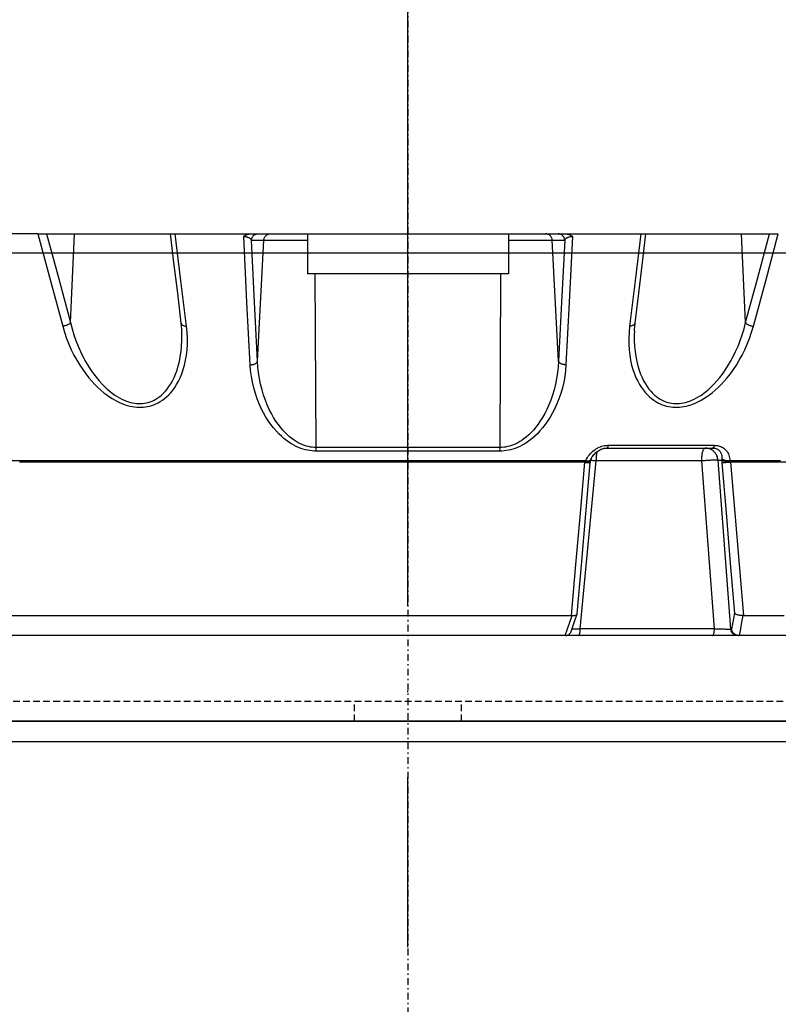
# Model space of a CAD drawing. Units: millimetres. Extents: x 9552 to 269904, y -14193 to 17302.
# Drawn here: x 263809 to 263866, y 13402 to 13475 of the extents above; entities that cross this region are included whole.
import ezdxf

# ---------------------------------------------------------------- set-up
doc = ezdxf.new("R2010")
doc.units = ezdxf.units.MM
for name, pattern in [('ACAD_ISO03W100', [30, 12, -18]), ('DASHDOT', [1, 0.5, -0.25, 0, -0.25]), ('DASHED', [0.75, 0.5, -0.25]), ('TRATTOPUNTO', [25.4, 12.7, -6.35, 0, -6.35])]:
    doc.linetypes.add(name, pattern=pattern)
for name, color, linetype in [('0129760_100_main_view_BL16', 7, 'Continuous'), ('A', 2, 'TRATTOPUNTO'), ('assi', 2, 'DASHDOT'), ('Q', 4, 'Continuous'), ('Spigoli nascosti', 1, 'ACAD_ISO03W100'), ('Spigoli visibili', 255, 'Continuous')]:
    doc.layers.add(name, color=color, linetype=linetype)
doc.styles.get("Standard").update_dxf_attribs({"font": 'txt.shx'})
doc.dimstyles.new('ISO-25', dxfattribs={"dimtxt": 2.5, "dimasz": 2.5, "dimexe": 1.25, "dimexo": 0.625, "dimtad": 1, "dimtxsty": 'Standard', "dimcen": 2.5, "dimadec": 0, "dimazin": 0, "dimtfac": 1, "dimtmove": 0, "dimatfit": 3, "dimfxl": 1, "dimarcsym": 0})

# ---------------------------------------------------------------- blocks, each defined once
blk = doc.blocks.new('*D102')
at = {"layer": 'Defpoints', "color": 0, "transparency": 16777216}
for p in [(264987.496, 13910.665), (251699.496, 13414.172), (264987.496, 13402.842)]:
    blk.add_point(p, dxfattribs=at)
at = {"layer": 'Q', "color": 0, "lineweight": -2, "transparency": 16777216}
for p, q in [((251699.496, 13426.672), (251699.496, 13935.665)), ((264987.496, 13415.342), (264987.496, 13935.665)), ((251749.496, 13910.665), (264937.496, 13910.665))]:
    blk.add_line(p, q, dxfattribs=at)
at = {"layer": 'Q', "color": 0, "transparency": 16777216}
for points in [[(251749.496, 13918.998), (251749.496, 13902.331), (251699.496, 13910.665)], [(264937.496, 13918.998), (264937.496, 13902.331), (264987.496, 13910.665)]]:
    blk.add_solid(points, dxfattribs=at)
at = {"layer": 'Q', "color": 0, "transparency": 16777216, "insert": (258343.496, 13948.165), "char_height": 50, "attachment_point": 5}
blk.add_mtext('13288', dxfattribs=at)
blk = doc.blocks.new('CONVOGLIATORE LATO')
at = {"layer": 'A'}
blk.add_line((1050.5, -16.876), (1050.5, 22.724), dxfattribs=at)
at = {"layer": 'assi'}
blk.add_line((1050.5, 222.817), (1050.5, -69.198), dxfattribs=at)
at = {"layer": 'Spigoli nascosti', "linetype": 'DASHED', "lineweight": 25}
for p, q in [((705.27, 1.5), (2114, 1.5)), ((1046.5, 0), (1046.5, 1.5)), ((1054.5, 0), (1054.5, 1.5))]:
    blk.add_line(p, q, dxfattribs=at)
at = {"layer": 'Spigoli visibili', "linetype": 'Continuous', "lineweight": 25}
for p, q in [((17.5, 35), (2083.5, 35)), ((2114, 0), (-13, 0))]:
    blk.add_line(p, q, dxfattribs=at)
blk = doc.blocks.new('COPERCHIO')
at = {"layer": 'Spigoli visibili', "color": 7, "lineweight": 25, "true_color": 0xffffff}
for p, q in [((57.371, 13.25), (2190.371, 13.25)), ((57.371, 11.75), (2190.371, 11.75))]:
    blk.add_line(p, q, dxfattribs=at)
blk = doc.blocks.new('griglia')
at = {"layer": 'assi', "linetype": 'ByBlock'}
blk.add_line((-174.139, -0.168), (66.207, -0.175), dxfattribs=at)
blk = doc.blocks.new('0129760_100_MAIN_VIEW_BL16', base_point=(56.393, 136.22))
at = {"layer": '0129760_100_main_view_BL16', "color": 4, "linetype": 'Continuous'}
for p, q in [((76.073, 158.708), (76.073, 148.703)), ((75.713, 148.919), (75.713, 149.179)), ((68.873, 146.705), (68.873, 149.076)), ((75.713, 148.683), (75.713, 148.823)), ((75.713, 148.681), (75.713, 148.683)), ((75.713, 148.672), (75.713, 148.681)), ((75.713, 148.493), (75.713, 148.672)), ((76.073, 148.703), (76.073, 148.376)), ((75.713, 148.492), (75.713, 148.493)), ((75.713, 148.45), (75.713, 148.492)), ((76.073, 148.365), (76.073, 148.376)), ((76.073, 148.365), (76.073, 148.34)), ((76.073, 148.34), (76.073, 147.899)), ((72.713, 146.005), (72.713, 147.899)), ((76.073, 147.899), (76.073, 145.497)), ((68.873, 146.613), (68.873, 146.705)), ((76.073, 145.497), (76.073, 145.267)), ((75.713, 145.335), (75.713, 145.371)), ((75.713, 145.166), (75.713, 145.335)), ((68.873, 139.633), (68.873, 145.249)), ((75.713, 145.128), (75.713, 145.166)), ((75.713, 145.128), (75.713, 145.128)), ((76.073, 145.267), (76.073, 145.256)), ((76.073, 145.256), (76.073, 145.242)), ((76.073, 145.242), (76.073, 145.229)), ((76.073, 145.229), (76.073, 144.53)), ((75.713, 144.486), (75.713, 144.499)), ((76.073, 144.53), (76.073, 144.486)), ((76.073, 144.486), (76.073, 140.352)), ((68.873, 144.241), (69.593, 144.241)), ((69.593, 144.241), (69.593, 140.641)), ((75.713, 144.017), (75.713, 144.103)), ((75.713, 142.839), (75.713, 142.937)), ((75.713, 142.795), (75.713, 142.839)), ((75.713, 142.795), (75.713, 142.795)), ((75.713, 140.779), (75.713, 140.866)), ((68.873, 140.641), (69.593, 140.641)), ((76.073, 140.352), (76.073, 136.18)), ((75.713, 139.754), (75.713, 139.755)), ((75.713, 139.716), (75.713, 139.754)), ((75.713, 139.423), (75.713, 139.477)), ((75.713, 139.422), (75.713, 139.423)), ((75.713, 139.236), (75.713, 139.422)), ((75.713, 139.124), (75.713, 139.236)), ((75.713, 139.061), (75.713, 139.064)), ((75.713, 138.931), (75.713, 139.061)), ((75.713, 138.922), (75.713, 138.931)), ((75.713, 138.858), (75.713, 138.922)), ((75.713, 138.805), (75.713, 138.858)), ((75.713, 138.79), (75.713, 138.805)), ((75.713, 138.685), (75.713, 138.79)), ((75.713, 138.664), (75.713, 138.685)), ((75.713, 138.545), (75.713, 138.571)), ((75.713, 138.464), (75.713, 138.545)), ((75.713, 138.432), (75.713, 138.464)), ((75.713, 138.413), (75.713, 138.432)), ((75.713, 138.365), (75.713, 138.413)), ((68.873, 138.177), (68.873, 138.27)), ((75.713, 138.327), (75.713, 138.365)), ((75.713, 138.272), (75.713, 138.327)), ((75.713, 138.265), (75.713, 138.272)), ((75.713, 138.228), (75.713, 138.265)), ((75.713, 138.187), (75.713, 138.228)), ((68.873, 135.806), (68.873, 138.177)), ((75.713, 138.109), (75.713, 138.137)), ((75.713, 138.054), (75.713, 138.109)), ((75.713, 138.039), (75.713, 138.054)), ((75.713, 137.978), (75.713, 138.039)), ((75.713, 137.976), (75.713, 137.978)), ((75.713, 137.921), (75.713, 137.976)), ((75.713, 137.911), (75.713, 137.921)), ((75.713, 137.875), (75.713, 137.911)), ((75.713, 137.851), (75.713, 137.875)), ((75.713, 137.836), (75.713, 137.851)), ((75.713, 137.805), (75.713, 137.836)), ((75.713, 137.799), (75.713, 137.805)), ((75.713, 137.783), (75.713, 137.799)), ((75.713, 137.768), (75.713, 137.783)), ((75.713, 137.762), (75.713, 137.768)), ((75.713, 137.755), (75.713, 137.762)), ((75.713, 137.72), (75.713, 137.755)), ((75.713, 137.674), (75.713, 137.693)), ((75.713, 137.663), (75.713, 137.674)), ((75.713, 136.838), (75.713, 137.03)), ((75.713, 136.39), (75.713, 136.652)), ((75.713, 136.39), (75.713, 136.39)), ((75.713, 136.199), (75.713, 136.202)), ((75.713, 136.059), (75.713, 136.199)), ((76.073, 136.18), (76.073, 126.167))]:
    blk.add_line(p, q, dxfattribs=at)
at = {"layer": '0129760_100_main_view_BL16', "color": 7, "linetype": 'Continuous'}
for p, q in [((70.464, 148.491), (68.873, 148.416)), ((76.073, 148.365), (76.073, 148.34)), ((75.963, 148.225), (72.932, 147.996)), ((75.963, 148.237), (75.963, 148.225)), ((72.932, 147.996), (72.932, 148.064)), ((75.957, 147.93), (72.945, 147.703)), ((75.957, 147.93), (75.957, 145.528)), ((72.945, 147.703), (72.945, 145.81)), ((70.472, 146.51), (70.472, 146.51)), ((70.613, 146.498), (70.613, 146.498)), ((72.713, 146.005), (72.713, 146.005)), ((75.957, 145.528), (72.945, 145.81)), ((72.916, 145.719), (72.916, 145.719)), ((72.941, 145.712), (72.941, 145.712)), ((72.979, 145.707), (72.979, 145.707)), ((68.987, 145.025), (68.987, 145.248)), ((71.155, 145.137), (68.987, 145.025)), ((72.704, 144.089), (69.593, 144.104)), ((72.704, 140.793), (69.593, 140.778)), ((68.987, 139.635), (68.987, 139.858)), ((71.155, 139.745), (68.987, 139.858)), ((70.472, 138.372), (70.472, 138.372)), ((70.613, 138.385), (70.613, 138.385)), ((70.464, 136.391), (68.873, 136.466))]:
    blk.add_line(p, q, dxfattribs=at)
for points in [[(72.94, 149.117), (72.94, 148.666), (72.94, 148.21)], [(72.969, 149.425), (72.969, 149.028), (72.969, 148.627), (72.969, 148.222)], [(70.529, 148.631), (69.715, 148.85), (68.873, 149.076)], [(70.464, 148.491), (69.681, 148.702), (68.873, 148.919)], [(70.464, 148.491), (70.47, 148.496), (70.477, 148.502), (70.484, 148.509), (70.49, 148.516), (70.496, 148.525), (70.501, 148.534), (70.507, 148.543), (70.511, 148.553), (70.516, 148.564), (70.519, 148.575), (70.522, 148.586), (70.525, 148.597), (70.527, 148.609), (70.528, 148.62), (70.529, 148.631)], [(70.529, 146.411), (70.639, 146.401), (70.747, 146.396), (70.852, 146.396), (70.952, 146.402), (71.049, 146.413), (71.14, 146.429), (71.227, 146.448), (71.307, 146.471), (71.383, 146.497), (71.452, 146.525), (71.516, 146.556), (71.575, 146.588), (71.629, 146.622), (71.677, 146.658), (71.721, 146.694), (71.761, 146.731), (71.796, 146.768), (71.828, 146.806), (71.856, 146.844), (71.88, 146.882), (71.902, 146.92), (71.92, 146.958), (71.936, 146.996), (71.949, 147.034), (71.96, 147.072), (71.968, 147.111), (71.975, 147.149), (71.979, 147.187), (71.981, 147.226), (71.981, 147.265), (71.979, 147.304), (71.975, 147.344), (71.968, 147.384), (71.96, 147.426), (71.949, 147.468), (71.936, 147.511), (71.92, 147.555), (71.902, 147.6), (71.88, 147.646), (71.856, 147.693), (71.828, 147.741), (71.796, 147.791), (71.761, 147.841), (71.721, 147.893), (71.677, 147.945), (71.629, 147.999), (71.575, 148.053), (71.516, 148.107), (71.452, 148.162), (71.383, 148.217), (71.307, 148.272), (71.227, 148.325), (71.14, 148.377), (71.049, 148.427), (70.952, 148.475), (70.852, 148.52), (70.747, 148.561), (70.639, 148.598), (70.529, 148.631)], [(70.613, 146.498), (70.682, 146.495), (70.787, 146.495), (70.887, 146.5), (70.984, 146.509), (71.075, 146.522), (71.162, 146.539), (71.242, 146.559), (71.318, 146.582), (71.387, 146.607), (71.451, 146.634), (71.51, 146.663), (71.564, 146.694), (71.612, 146.725), (71.656, 146.757), (71.696, 146.79), (71.731, 146.823), (71.763, 146.857), (71.791, 146.891), (71.815, 146.925), (71.837, 146.959), (71.855, 146.994), (71.871, 147.028), (71.884, 147.062), (71.895, 147.096), (71.903, 147.13), (71.91, 147.165), (71.914, 147.199), (71.916, 147.234), (71.916, 147.269), (71.914, 147.304), (71.91, 147.34), (71.903, 147.376), (71.895, 147.413), (71.884, 147.451), (71.871, 147.49), (71.855, 147.529), (71.837, 147.57), (71.815, 147.611), (71.791, 147.654), (71.763, 147.697), (71.731, 147.741), (71.696, 147.787), (71.656, 147.833), (71.612, 147.88), (71.564, 147.928), (71.51, 147.977), (71.451, 148.026), (71.387, 148.075), (71.318, 148.124), (71.242, 148.172), (71.162, 148.22), (71.075, 148.267), (70.984, 148.311), (70.887, 148.354), (70.787, 148.394), (70.682, 148.43), (70.574, 148.463), (70.464, 148.491)], [(72.969, 148.222), (73.884, 148.298), (74.799, 148.374), (75.713, 148.45)], [(72.979, 148.066), (73.878, 148.14), (74.776, 148.215), (75.674, 148.289)], [(75.674, 148.289), (75.77, 148.272), (75.867, 148.254), (75.963, 148.237)], [(75.713, 148.44), (75.833, 148.419), (75.953, 148.397), (76.073, 148.376)], [(76.073, 148.34), (76.072, 148.329), (76.071, 148.317), (76.068, 148.306), (76.064, 148.296), (76.059, 148.285), (76.052, 148.275), (76.045, 148.266), (76.037, 148.258), (76.029, 148.25), (76.019, 148.243), (76.009, 148.238), (75.998, 148.233), (75.987, 148.229), (75.975, 148.226), (75.963, 148.225)], [(72.664, 147.929), (72.665, 147.948), (72.667, 147.968), (72.67, 147.987), (72.674, 148.006), (72.679, 148.025), (72.686, 148.044), (72.695, 148.062), (72.705, 148.08), (72.716, 148.097), (72.729, 148.114), (72.744, 148.129), (72.76, 148.144), (72.778, 148.158), (72.797, 148.17), (72.818, 148.181), (72.84, 148.191), (72.863, 148.198), (72.888, 148.204), (72.914, 148.208), (72.94, 148.21)], [(72.94, 148.21), (72.942, 148.199), (72.943, 148.187), (72.944, 148.175), (72.943, 148.163), (72.942, 148.151), (72.941, 148.14), (72.938, 148.129), (72.935, 148.118), (72.931, 148.108), (72.927, 148.099), (72.922, 148.09), (72.916, 148.082), (72.91, 148.076), (72.904, 148.07), (72.897, 148.065)], [(72.955, 148.218), (72.956, 148.207), (72.957, 148.196), (72.957, 148.184), (72.957, 148.173), (72.957, 148.161), (72.957, 148.15), (72.956, 148.139), (72.954, 148.129), (72.953, 148.119), (72.951, 148.109), (72.949, 148.1), (72.947, 148.092), (72.944, 148.084), (72.941, 148.078), (72.938, 148.072), (72.935, 148.068), (72.932, 148.064)], [(72.94, 148.21), (72.943, 148.212), (72.946, 148.214), (72.949, 148.216), (72.952, 148.217), (72.955, 148.218)], [(72.955, 148.218), (72.959, 148.219), (72.962, 148.22), (72.965, 148.221), (72.969, 148.222)], [(72.969, 148.222), (72.97, 148.211), (72.971, 148.199), (72.972, 148.188), (72.973, 148.176), (72.974, 148.164), (72.975, 148.153), (72.975, 148.142), (72.976, 148.131), (72.977, 148.121), (72.977, 148.111), (72.978, 148.102), (72.978, 148.094), (72.979, 148.086), (72.979, 148.08), (72.979, 148.074), (72.979, 148.07), (72.979, 148.066)], [(75.963, 148.225), (75.964, 148.22), (75.964, 148.214), (75.964, 148.206), (75.964, 148.198), (75.964, 148.189), (75.964, 148.178), (75.964, 148.167), (75.964, 148.155), (75.964, 148.142), (75.964, 148.128), (75.963, 148.113), (75.963, 148.098), (75.963, 148.082), (75.962, 148.066), (75.962, 148.05), (75.961, 148.033), (75.961, 148.016), (75.96, 147.999), (75.959, 147.981), (75.959, 147.964), (75.958, 147.947), (75.957, 147.93)], [(72.664, 147.929), (72.673, 147.927), (72.681, 147.924), (72.688, 147.922), (72.695, 147.919), (72.7, 147.916), (72.705, 147.913), (72.708, 147.909), (72.711, 147.906), (72.712, 147.902), (72.713, 147.899)], [(72.664, 146.025), (72.664, 146.41), (72.664, 146.794), (72.664, 147.175), (72.664, 147.553), (72.664, 147.929)], [(72.713, 147.899), (72.713, 147.911), (72.715, 147.924), (72.717, 147.937), (72.719, 147.949), (72.723, 147.961), (72.728, 147.973), (72.733, 147.984), (72.74, 147.995), (72.748, 148.006), (72.756, 148.016), (72.766, 148.025), (72.777, 148.034), (72.789, 148.042), (72.801, 148.049), (72.815, 148.054), (72.83, 148.059), (72.846, 148.063), (72.862, 148.065), (72.879, 148.066), (72.897, 148.065)], [(72.932, 147.996), (72.912, 147.993), (72.893, 147.989), (72.874, 147.984), (72.856, 147.977), (72.838, 147.969), (72.821, 147.959), (72.805, 147.948), (72.79, 147.935), (72.776, 147.922), (72.763, 147.907), (72.752, 147.891), (72.742, 147.875), (72.733, 147.858), (72.726, 147.84), (72.72, 147.822), (72.716, 147.803), (72.714, 147.784), (72.713, 147.765)], [(72.897, 148.065), (72.904, 148.065), (72.911, 148.065), (72.918, 148.064), (72.925, 148.064), (72.932, 148.064)], [(72.932, 147.996), (72.931, 147.99), (72.931, 147.983), (72.931, 147.975), (72.931, 147.965), (72.93, 147.954), (72.931, 147.942), (72.931, 147.929), (72.931, 147.915), (72.932, 147.9), (72.932, 147.884), (72.933, 147.868), (72.934, 147.85), (72.935, 147.833), (72.936, 147.814), (72.937, 147.796), (72.939, 147.777), (72.94, 147.758), (72.941, 147.74), (72.943, 147.721), (72.945, 147.703)], [(72.932, 148.064), (72.944, 148.064), (72.955, 148.065), (72.967, 148.065), (72.979, 148.066)], [(76.073, 147.899), (76.072, 147.902), (76.071, 147.905), (76.068, 147.908), (76.064, 147.911), (76.059, 147.914), (76.054, 147.916), (76.047, 147.919), (76.039, 147.921), (76.031, 147.923), (76.022, 147.925), (76.012, 147.926), (76.002, 147.928), (75.991, 147.929), (75.98, 147.93), (75.969, 147.93), (75.957, 147.93)], [(72.945, 147.703), (72.925, 147.703), (72.906, 147.704), (72.887, 147.705), (72.869, 147.707), (72.851, 147.709), (72.834, 147.711), (72.817, 147.714), (72.802, 147.717), (72.787, 147.72), (72.774, 147.724), (72.761, 147.728), (72.75, 147.732), (72.741, 147.736), (72.732, 147.741), (72.725, 147.745), (72.72, 147.75), (72.716, 147.755), (72.714, 147.76), (72.713, 147.765)], [(68.873, 146.613), (69.715, 146.51), (70.529, 146.411)], [(70.472, 146.51), (70.477, 146.509), (70.484, 146.507), (70.49, 146.504), (70.496, 146.499), (70.501, 146.494), (70.507, 146.488), (70.511, 146.48), (70.516, 146.472), (70.519, 146.464), (70.522, 146.454), (70.525, 146.444), (70.527, 146.433), (70.528, 146.422), (70.529, 146.411)], [(72.664, 146.025), (72.673, 146.024), (72.681, 146.022), (72.688, 146.02), (72.695, 146.019), (72.7, 146.017), (72.705, 146.014), (72.708, 146.012), (72.711, 146.01), (72.712, 146.008), (72.713, 146.005)], [(72.94, 145.626), (72.912, 145.639), (72.885, 145.655), (72.86, 145.671), (72.835, 145.69), (72.812, 145.71), (72.791, 145.73), (72.771, 145.752), (72.753, 145.775), (72.737, 145.798), (72.722, 145.821), (72.709, 145.844), (72.698, 145.868), (72.689, 145.891), (72.681, 145.914), (72.675, 145.938), (72.67, 145.96), (72.667, 145.982), (72.665, 146.004), (72.664, 146.025)], [(72.777, 145.83), (72.787, 145.827), (72.802, 145.823), (72.817, 145.82), (72.834, 145.818), (72.851, 145.815), (72.869, 145.813), (72.887, 145.812), (72.906, 145.811), (72.925, 145.81), (72.945, 145.81)], [(72.945, 145.81), (72.943, 145.792), (72.941, 145.774), (72.94, 145.757), (72.939, 145.741), (72.937, 145.726), (72.936, 145.713)], [(72.94, 145.626), (72.942, 145.637), (72.943, 145.648), (72.944, 145.658), (72.943, 145.668), (72.942, 145.677), (72.941, 145.686), (72.938, 145.694), (72.935, 145.701), (72.931, 145.707), (72.927, 145.712), (72.922, 145.716), (72.916, 145.719)], [(72.94, 145.626), (72.94, 145.226), (72.94, 144.825), (72.94, 144.422), (72.94, 144.018), (72.94, 143.613), (72.94, 143.208), (72.94, 142.802), (72.94, 142.396), (72.94, 141.989), (72.94, 141.584), (72.94, 141.178), (72.94, 140.774), (72.94, 140.37), (72.94, 139.967), (72.94, 139.566), (72.94, 139.166), (72.94, 138.769), (72.94, 138.373), (72.94, 137.979), (72.94, 137.588), (72.94, 137.2), (72.94, 136.814), (72.94, 136.431), (72.94, 136.052), (72.94, 135.676), (72.94, 135.304)], [(72.955, 145.614), (72.952, 145.616), (72.949, 145.618), (72.946, 145.62), (72.943, 145.623), (72.94, 145.626)], [(72.955, 145.614), (72.956, 145.625), (72.957, 145.636), (72.957, 145.646), (72.957, 145.656), (72.957, 145.666), (72.957, 145.674), (72.956, 145.682), (72.954, 145.689), (72.953, 145.695), (72.951, 145.701), (72.949, 145.705), (72.947, 145.708), (72.944, 145.71), (72.941, 145.712), (72.941, 145.712)], [(72.969, 145.609), (72.97, 145.621), (72.971, 145.632), (72.972, 145.642), (72.973, 145.652), (72.974, 145.662), (72.975, 145.67), (72.975, 145.678), (72.976, 145.685), (72.977, 145.692), (72.977, 145.697), (72.978, 145.701), (72.978, 145.704), (72.979, 145.706), (72.979, 145.707), (72.979, 145.707)], [(72.969, 145.609), (72.965, 145.61), (72.962, 145.612), (72.959, 145.613), (72.955, 145.614)], [(72.969, 145.609), (72.969, 145.184), (72.969, 144.758), (72.969, 144.329), (72.969, 143.9), (72.969, 143.47), (72.969, 143.039), (72.969, 142.607), (72.969, 142.176), (72.969, 141.745), (72.969, 141.314), (72.969, 140.884), (72.969, 140.455), (72.969, 140.027), (72.969, 139.601), (72.969, 139.176), (72.969, 138.753), (72.969, 138.333), (72.969, 137.915), (72.969, 137.5), (72.969, 137.088), (72.969, 136.68), (72.969, 136.274), (72.969, 135.873), (72.969, 135.476)], [(75.713, 145.371), (74.799, 145.45), (73.884, 145.53), (72.969, 145.609)], [(75.957, 145.528), (75.958, 145.511), (75.959, 145.495), (75.959, 145.48), (75.96, 145.464), (75.961, 145.45), (75.961, 145.436), (75.962, 145.424), (75.962, 145.411), (75.963, 145.4), (75.963, 145.39), (75.963, 145.381), (75.963, 145.378)], [(76.073, 145.497), (76.072, 145.5), (76.071, 145.503), (76.068, 145.506), (76.064, 145.508), (76.059, 145.511), (76.054, 145.514), (76.047, 145.516), (76.039, 145.518), (76.031, 145.52), (76.022, 145.522), (76.012, 145.524), (76.002, 145.525), (75.991, 145.526), (75.98, 145.527), (75.969, 145.527), (75.957, 145.528)], [(68.922, 145.387), (70.099, 145.327), (71.22, 145.271)], [(68.987, 145.248), (68.981, 145.25), (68.975, 145.254), (68.969, 145.258), (68.963, 145.263), (68.958, 145.268), (68.953, 145.274), (68.948, 145.281), (68.944, 145.288), (68.94, 145.295), (68.937, 145.303), (68.934, 145.31), (68.931, 145.318), (68.929, 145.326), (68.927, 145.334), (68.925, 145.342), (68.924, 145.35), (68.923, 145.358), (68.922, 145.365), (68.922, 145.373), (68.922, 145.38), (68.922, 145.387)], [(76.073, 145.256), (75.953, 145.298), (75.833, 145.339), (75.713, 145.381)], [(68.987, 145.248), (68.975, 145.246), (68.963, 145.244), (68.951, 145.24), (68.94, 145.236), (68.929, 145.23), (68.919, 145.223), (68.91, 145.215), (68.902, 145.206), (68.894, 145.197), (68.888, 145.187), (68.883, 145.176), (68.878, 145.164), (68.875, 145.153), (68.874, 145.141), (68.873, 145.129)], [(68.987, 145.248), (70.096, 145.191), (71.155, 145.137)], [(71.22, 145.271), (71.22, 145.259), (71.219, 145.247), (71.218, 145.236), (71.216, 145.225), (71.214, 145.214), (71.211, 145.203), (71.207, 145.193), (71.203, 145.183), (71.198, 145.174), (71.193, 145.166), (71.187, 145.159), (71.181, 145.153), (71.175, 145.147), (71.168, 145.143), (71.162, 145.139), (71.155, 145.137)], [(71.155, 145.137), (71.261, 145.131), (71.366, 145.119), (71.469, 145.103), (71.571, 145.082), (71.669, 145.058), (71.764, 145.03), (71.854, 144.998), (71.939, 144.964), (72.02, 144.928), (72.095, 144.89), (72.164, 144.851), (72.228, 144.811), (72.288, 144.77), (72.342, 144.728), (72.391, 144.687), (72.435, 144.646), (72.475, 144.605), (72.511, 144.564), (72.543, 144.524), (72.572, 144.485), (72.597, 144.446), (72.619, 144.408), (72.638, 144.37), (72.654, 144.333), (72.668, 144.297), (72.679, 144.261), (72.688, 144.225), (72.695, 144.19), (72.7, 144.156), (72.703, 144.122), (72.704, 144.089)], [(71.22, 145.271), (71.326, 145.262), (71.431, 145.249), (71.534, 145.23), (71.636, 145.206), (71.734, 145.178), (71.829, 145.146), (71.919, 145.11), (72.004, 145.071), (72.085, 145.03), (72.16, 144.987), (72.229, 144.943), (72.293, 144.897), (72.353, 144.851), (72.407, 144.805), (72.456, 144.758), (72.5, 144.712), (72.54, 144.666), (72.576, 144.62), (72.608, 144.575), (72.637, 144.531), (72.662, 144.487), (72.684, 144.444), (72.703, 144.402), (72.719, 144.361), (72.733, 144.32), (72.744, 144.279), (72.753, 144.239), (72.76, 144.2), (72.765, 144.162), (72.768, 144.124), (72.769, 144.087)], [(68.987, 145.025), (68.975, 145.024), (68.963, 145.021), (68.951, 145.017), (68.94, 145.013), (68.929, 145.007), (68.919, 145), (68.91, 144.992), (68.902, 144.983), (68.894, 144.974), (68.888, 144.964), (68.883, 144.953), (68.878, 144.942), (68.875, 144.93), (68.874, 144.918), (68.873, 144.906)], [(68.987, 144.241), (68.987, 144.256), (68.987, 144.305), (68.987, 144.354), (68.987, 144.403), (68.987, 144.45), (68.987, 144.497), (68.987, 144.543), (68.987, 144.587), (68.987, 144.63), (68.987, 144.671), (68.987, 144.711), (68.987, 144.749), (68.987, 144.785), (68.987, 144.819), (68.987, 144.851), (68.987, 144.881), (68.987, 144.908), (68.987, 144.933), (68.987, 144.955), (68.987, 144.974), (68.987, 144.991), (68.987, 145.005), (68.987, 145.016), (68.987, 145.025)], [(72.704, 144.089), (72.704, 143.619), (72.704, 143.148), (72.704, 142.677), (72.704, 142.205), (72.704, 141.734), (72.704, 141.263), (72.704, 140.793)], [(72.769, 144.087), (72.759, 144.087), (72.749, 144.088), (72.738, 144.088), (72.727, 144.089), (72.715, 144.089), (72.704, 144.089)], [(72.769, 144.087), (72.769, 143.618), (72.769, 143.147), (72.769, 142.677), (72.769, 142.206), (72.769, 141.735), (72.769, 141.265), (72.769, 140.796)], [(72.704, 140.793), (72.703, 140.76), (72.7, 140.727), (72.695, 140.692), (72.688, 140.657), (72.679, 140.622), (72.668, 140.586), (72.654, 140.549), (72.638, 140.512), (72.619, 140.475), (72.597, 140.436), (72.572, 140.398), (72.543, 140.358), (72.511, 140.318), (72.475, 140.278), (72.435, 140.237), (72.391, 140.195), (72.342, 140.154), (72.288, 140.113), (72.229, 140.072), (72.164, 140.032), (72.095, 139.992), (72.02, 139.954), (71.939, 139.918), (71.854, 139.884), (71.764, 139.853), (71.669, 139.825), (71.571, 139.8), (71.469, 139.78), (71.366, 139.763), (71.261, 139.752), (71.155, 139.745)], [(72.769, 140.796), (72.768, 140.758), (72.765, 140.721), (72.76, 140.682), (72.753, 140.643), (72.744, 140.603), (72.733, 140.563), (72.719, 140.522), (72.703, 140.48), (72.684, 140.438), (72.662, 140.395), (72.637, 140.352), (72.608, 140.307), (72.576, 140.262), (72.54, 140.217), (72.5, 140.171), (72.456, 140.124), (72.407, 140.078), (72.353, 140.031), (72.293, 139.985), (72.229, 139.94), (72.16, 139.895), (72.085, 139.852), (72.004, 139.811), (71.919, 139.772), (71.829, 139.737), (71.734, 139.705), (71.636, 139.676), (71.534, 139.653), (71.431, 139.634), (71.326, 139.62), (71.22, 139.612)], [(72.769, 140.796), (72.759, 140.795), (72.749, 140.795), (72.738, 140.794), (72.727, 140.794), (72.715, 140.794), (72.704, 140.793)], [(68.987, 139.858), (68.987, 139.866), (68.987, 139.877), (68.987, 139.891), (68.987, 139.908), (68.987, 139.928), (68.987, 139.95), (68.987, 139.974), (68.987, 140.002), (68.987, 140.031), (68.987, 140.063), (68.987, 140.097), (68.987, 140.133), (68.987, 140.171), (68.987, 140.211), (68.987, 140.252), (68.987, 140.296), (68.987, 140.34), (68.987, 140.386), (68.987, 140.432), (68.987, 140.48), (68.987, 140.528), (68.987, 140.577), (68.987, 140.626), (68.987, 140.641)], [(68.987, 139.858), (68.975, 139.859), (68.963, 139.861), (68.951, 139.865), (68.94, 139.87), (68.929, 139.876), (68.919, 139.882), (68.91, 139.89), (68.902, 139.899), (68.894, 139.909), (68.888, 139.919), (68.883, 139.93), (68.878, 139.941), (68.875, 139.952), (68.874, 139.964), (68.873, 139.976)], [(68.987, 139.635), (68.975, 139.636), (68.963, 139.639), (68.951, 139.642), (68.94, 139.647), (68.929, 139.653), (68.919, 139.66), (68.91, 139.668), (68.902, 139.676), (68.894, 139.686), (68.888, 139.696), (68.883, 139.707), (68.878, 139.718), (68.875, 139.73), (68.874, 139.742), (68.873, 139.754)], [(68.922, 139.496), (68.922, 139.503), (68.922, 139.51), (68.922, 139.517), (68.923, 139.525), (68.924, 139.532), (68.925, 139.54), (68.927, 139.548), (68.929, 139.556), (68.931, 139.564), (68.934, 139.572), (68.937, 139.58), (68.94, 139.587), (68.944, 139.595), (68.948, 139.602), (68.953, 139.608), (68.958, 139.614), (68.963, 139.62), (68.969, 139.625), (68.975, 139.629), (68.981, 139.632), (68.987, 139.635)], [(71.155, 139.745), (70.096, 139.691), (68.987, 139.635)], [(71.22, 139.612), (71.22, 139.623), (71.219, 139.635), (71.218, 139.647), (71.216, 139.658), (71.214, 139.669), (71.211, 139.68), (71.207, 139.69), (71.203, 139.699), (71.198, 139.708), (71.193, 139.716), (71.187, 139.724), (71.181, 139.73), (71.175, 139.735), (71.168, 139.74), (71.162, 139.743), (71.155, 139.745)], [(71.22, 139.612), (70.099, 139.555), (68.922, 139.496)], [(70.529, 138.471), (69.715, 138.372), (68.873, 138.27)], [(70.472, 138.372), (70.477, 138.373), (70.484, 138.375), (70.49, 138.379), (70.496, 138.383), (70.501, 138.388), (70.507, 138.395), (70.511, 138.402), (70.516, 138.41), (70.519, 138.419), (70.522, 138.428), (70.525, 138.438), (70.527, 138.449), (70.528, 138.46), (70.529, 138.471)], [(70.529, 136.252), (70.639, 136.284), (70.747, 136.321), (70.852, 136.362), (70.952, 136.407), (71.049, 136.455), (71.14, 136.505), (71.227, 136.557), (71.307, 136.611), (71.383, 136.665), (71.452, 136.72), (71.516, 136.775), (71.575, 136.83), (71.629, 136.884), (71.677, 136.937), (71.721, 136.99), (71.761, 137.041), (71.796, 137.092), (71.828, 137.141), (71.856, 137.19), (71.88, 137.237), (71.902, 137.283), (71.92, 137.328), (71.936, 137.372), (71.949, 137.415), (71.96, 137.457), (71.968, 137.498), (71.975, 137.539), (71.979, 137.579), (71.981, 137.618), (71.981, 137.657), (71.979, 137.695), (71.975, 137.734), (71.968, 137.772), (71.96, 137.81), (71.949, 137.848), (71.936, 137.886), (71.92, 137.924), (71.902, 137.963), (71.88, 138.001), (71.856, 138.039), (71.828, 138.077), (71.796, 138.114), (71.761, 138.152), (71.721, 138.189), (71.677, 138.225), (71.629, 138.26), (71.575, 138.294), (71.516, 138.327), (71.452, 138.357), (71.383, 138.386), (71.307, 138.412), (71.227, 138.435), (71.14, 138.454), (71.049, 138.469), (70.952, 138.48), (70.852, 138.486), (70.747, 138.487), (70.639, 138.482), (70.529, 138.471)], [(70.464, 136.391), (70.574, 136.42), (70.682, 136.452), (70.787, 136.489), (70.887, 136.529), (70.984, 136.571), (71.075, 136.616), (71.162, 136.662), (71.242, 136.71), (71.318, 136.759), (71.387, 136.808), (71.451, 136.857), (71.51, 136.906), (71.564, 136.954), (71.612, 137.002), (71.656, 137.049), (71.696, 137.096), (71.731, 137.141), (71.763, 137.185), (71.791, 137.229), (71.815, 137.271), (71.837, 137.313), (71.855, 137.353), (71.871, 137.393), (71.884, 137.431), (71.895, 137.469), (71.903, 137.506), (71.91, 137.543), (71.914, 137.578), (71.916, 137.614), (71.916, 137.649), (71.914, 137.683), (71.91, 137.718), (71.903, 137.752), (71.895, 137.786), (71.884, 137.82), (71.871, 137.855), (71.855, 137.889), (71.837, 137.923), (71.815, 137.957), (71.791, 137.991), (71.763, 138.025), (71.731, 138.059), (71.696, 138.092), (71.656, 138.125), (71.612, 138.157), (71.564, 138.189), (71.51, 138.219), (71.451, 138.248), (71.387, 138.275), (71.318, 138.301), (71.242, 138.323), (71.162, 138.343), (71.075, 138.36), (70.984, 138.373), (70.887, 138.382), (70.787, 138.387), (70.682, 138.387), (70.613, 138.385)], [(68.873, 135.963), (69.681, 136.181), (70.464, 136.391)], [(70.464, 136.391), (70.47, 136.386), (70.477, 136.38), (70.484, 136.374), (70.49, 136.366), (70.496, 136.358), (70.501, 136.349), (70.507, 136.339), (70.511, 136.329), (70.516, 136.318), (70.519, 136.308), (70.522, 136.296), (70.525, 136.285), (70.527, 136.274), (70.528, 136.263), (70.529, 136.252)], [(68.873, 135.806), (69.715, 136.032), (70.529, 136.252)]]:
    blk.add_lwpolyline(points, dxfattribs=at)
at = {"layer": '0129760_100_main_view_BL16', "color": 4, "linetype": 'Continuous'}
for points in [[(75.713, 148.823), (75.713, 148.901), (75.713, 148.919)], [(75.713, 148.44), (75.714, 148.429), (75.715, 148.418), (75.714, 148.407), (75.714, 148.396), (75.713, 148.385), (75.712, 148.375), (75.71, 148.365), (75.708, 148.355), (75.706, 148.345), (75.703, 148.336), (75.7, 148.328), (75.697, 148.32), (75.693, 148.313), (75.69, 148.307), (75.686, 148.301), (75.682, 148.296), (75.678, 148.292), (75.674, 148.289)], [(75.713, 148.44), (75.713, 148.443), (75.713, 148.446), (75.713, 148.45)], [(76.07, 148.341), (76.07, 148.338), (76.067, 148.329), (76.064, 148.32), (76.06, 148.312), (76.056, 148.304), (76.051, 148.296), (76.046, 148.288), (76.04, 148.281), (76.034, 148.274), (76.027, 148.268), (76.02, 148.262), (76.012, 148.257), (76.005, 148.253), (75.997, 148.248), (75.989, 148.245), (75.98, 148.242), (75.972, 148.239), (75.963, 148.237)], [(76.073, 148.365), (76.073, 148.356), (76.072, 148.347), (76.07, 148.341)], [(70.472, 146.51), (69.938, 146.575), (69.385, 146.643), (68.873, 146.705)], [(68.873, 145.25), (68.873, 145.706), (68.873, 146.16), (68.873, 146.613)], [(70.613, 146.498), (70.591, 146.499), (70.53, 146.504), (70.472, 146.51)], [(72.916, 145.719), (72.899, 145.727), (72.88, 145.737), (72.863, 145.748), (72.846, 145.76), (72.83, 145.773), (72.815, 145.786), (72.802, 145.8), (72.789, 145.814), (72.778, 145.828), (72.767, 145.843), (72.758, 145.857), (72.749, 145.872), (72.742, 145.887), (72.735, 145.902), (72.729, 145.916), (72.725, 145.931), (72.721, 145.944), (72.718, 145.958), (72.716, 145.971), (72.714, 145.984), (72.713, 145.996), (72.713, 146.005)], [(72.941, 145.712), (72.937, 145.712), (72.932, 145.713), (72.928, 145.715), (72.924, 145.716), (72.92, 145.717), (72.916, 145.719)], [(72.979, 145.707), (72.977, 145.707), (72.968, 145.708), (72.96, 145.709), (72.951, 145.71), (72.943, 145.711), (72.941, 145.712)], [(75.686, 145.473), (74.811, 145.549), (73.893, 145.628), (72.979, 145.707)], [(75.691, 145.472), (75.69, 145.472), (75.686, 145.473)], [(76.004, 145.363), (75.91, 145.396), (75.788, 145.438), (75.691, 145.472)], [(75.713, 145.381), (75.714, 145.391), (75.715, 145.402), (75.714, 145.411), (75.714, 145.42), (75.713, 145.429), (75.712, 145.437), (75.71, 145.444), (75.708, 145.451), (75.706, 145.456), (75.703, 145.461), (75.7, 145.465), (75.697, 145.468), (75.693, 145.471), (75.691, 145.472)], [(68.873, 145.25), (68.873, 145.265), (68.875, 145.28), (68.877, 145.295), (68.881, 145.31), (68.885, 145.324), (68.891, 145.338), (68.897, 145.351), (68.904, 145.363), (68.912, 145.375), (68.922, 145.387)], [(75.713, 145.381), (75.713, 145.378), (75.713, 145.374), (75.713, 145.371)], [(76.073, 145.267), (76.073, 145.276), (76.072, 145.285), (76.07, 145.293), (76.067, 145.301), (76.064, 145.309), (76.06, 145.317), (76.056, 145.324), (76.051, 145.331), (76.046, 145.337), (76.04, 145.343), (76.034, 145.348), (76.027, 145.352), (76.02, 145.357), (76.012, 145.36), (76.004, 145.363)], [(75.713, 144.499), (75.713, 144.893), (75.713, 145.128)], [(75.713, 144.103), (75.713, 144.413), (75.713, 144.486)], [(75.713, 142.937), (75.713, 142.966), (75.713, 143.449), (75.713, 143.931), (75.713, 144.017)], [(75.713, 141.945), (75.713, 141.998), (75.713, 142.482), (75.713, 142.795)], [(75.713, 140.866), (75.713, 141.032), (75.713, 141.515), (75.713, 141.945)], [(75.713, 139.755), (75.713, 140.07), (75.713, 140.55), (75.713, 140.779)], [(68.873, 138.27), (68.873, 138.722), (68.873, 139.177), (68.873, 139.633)], [(68.922, 139.496), (68.912, 139.507), (68.904, 139.519), (68.897, 139.531), (68.891, 139.544), (68.885, 139.558), (68.881, 139.572), (68.877, 139.587), (68.875, 139.602), (68.873, 139.617), (68.873, 139.633)], [(75.713, 139.477), (75.713, 139.592), (75.713, 139.716)], [(75.713, 139.064), (75.713, 139.116), (75.713, 139.124)], [(75.713, 138.571), (75.713, 138.642), (75.713, 138.664)], [(68.873, 138.177), (69.385, 138.24), (69.939, 138.307), (70.472, 138.372)], [(70.472, 138.372), (70.53, 138.378), (70.591, 138.383), (70.613, 138.385)], [(75.713, 138.137), (75.713, 138.172), (75.713, 138.187)], [(75.713, 137.693), (75.713, 137.705), (75.713, 137.72)], [(75.713, 137.03), (75.713, 137.241), (75.713, 137.663)], [(75.713, 136.652), (75.713, 136.782), (75.713, 136.838)], [(75.713, 136.202), (75.713, 136.327), (75.713, 136.39)], [(75.713, 135.703), (75.713, 135.877), (75.713, 136.059)], [(68.873, 135.806), (68.873, 135.462), (68.873, 135.12), (68.873, 134.78)], [(75.713, 134.95), (75.713, 134.992), (75.713, 135.431), (75.713, 135.703)]]:
    blk.add_lwpolyline(points, dxfattribs=at)
blk = doc.blocks.new('A$C3C546EDC')
at = {"layer": '0129760_100_main_view_BL16', "rotation": 270}
blk.add_blockref('0129760_100_MAIN_VIEW_BL16', (64.487, -59.748), dxfattribs=at)

msp = doc.modelspace()

# ---------------------------------------------------------------- block references
at = {"xscale": 4.166666666686068, "yscale": 4.166666666664241, "zscale": 4.166666666666853}
msp.add_blockref('A$C3C546EDC', (263543.386, 13760.13), dxfattribs=at)
at = {"rotation": 90}
msp.add_blockref('griglia', (263837.826, 13608.637), dxfattribs=at)
for name, p in [('CONVOGLIATORE LATO', (262787.496, 13422.766)), ('COPERCHIO', (262714.125, 13409.516))]:
    msp.add_blockref(name, p)

# ---------------------------------------------------------------- dimensions: what is measured, and where the dimension line sits
at = {"layer": 'Q'}
dim = msp.add_linear_dim(base=(264987.496, 13910.665), p1=(251699.496, 13414.172), p2=(264987.496, 13402.842), dimstyle='ISO-25', override={"dimscale": 20}, dxfattribs=at)
dim.commit()
dim.dimension.update_dxf_attribs({"geometry": '*D102', "text_midpoint": (258343.496, 13948.165)})

doc.saveas('drawing.dxf')
